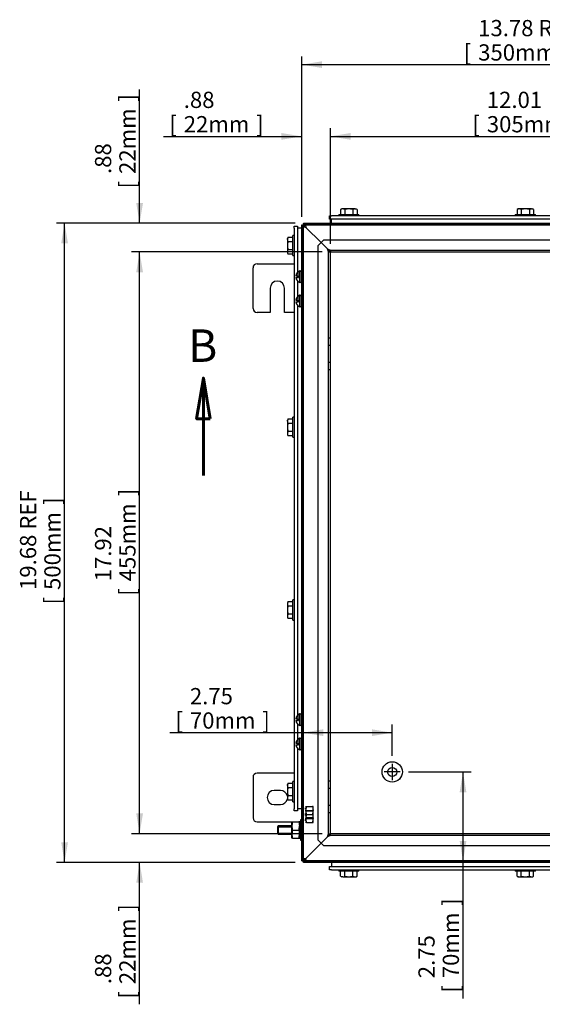
# Model space of a CAD drawing. Units: inches. Extents: x 1.6 to 32.6, y 1 to 21.
# Drawn here: x 16.4 to 20.4, y 6.7 to 14.2 of the extents above; entities that cross this region are included whole.
import ezdxf
from ezdxf.enums import TextEntityAlignment as Align
from ezdxf.lldxf.tags import DXFTag

# ---------------------------------------------------------------- set-up
doc = ezdxf.new("R2010")
doc.units = ezdxf.units.IN
doc.header["$MEASUREMENT"] = 0
for name, color, linetype in [('2-13', 7, 'Continuous'), ('2-213', 7, 'Continuous'), ('2-315', 7, 'Continuous'), ('2-526', 7, 'Continuous'), ('2-548', 7, 'Continuous'), ('2-549', 7, 'Continuous'), ('5860-1', 7, 'Continuous'), ('asize', 7, 'Continuous'), ('M1420-3', 7, 'Continuous'), ('M5637-ABCDRW', 7, 'Continuous'), ('M5647-RW', 7, 'Continuous'), ('M5655-RW', 7, 'Continuous'), ('M5662-RW', 7, 'Continuous'), ('M5672', 7, 'Continuous'), ('M5679', 7, 'Continuous'), ('M5694', 7, 'Continuous')]:
    doc.layers.add(name, color=color, linetype=linetype)
doc.styles.add('SEACAD_arial_ttf', font='ARIAL.TTF')
tags = doc.linetypes.add('CENTER2', pattern=[1.125, 0.75, -0.125, 0.125, -0.125]).pattern_tags.tags
tags[10:11] = [DXFTag(74, 4), DXFTag(75, 0), DXFTag(340, '0'), DXFTag(46, 0.0), DXFTag(50, 0.0), DXFTag(44, 0.0), DXFTag(45, 0.0)]
tags[8:9] = [DXFTag(74, 4), DXFTag(75, 0), DXFTag(340, '0'), DXFTag(46, 0.0), DXFTag(50, 0.0), DXFTag(44, 0.0), DXFTag(45, 0.0)]
tags[6:7] = [DXFTag(74, 4), DXFTag(75, 0), DXFTag(340, '0'), DXFTag(46, 0.0), DXFTag(50, 0.0), DXFTag(44, 0.0), DXFTag(45, 0.0)]
tags[4:5] = [DXFTag(74, 4), DXFTag(75, 0), DXFTag(340, '0'), DXFTag(46, 0.0), DXFTag(50, 0.0), DXFTag(44, 0.0), DXFTag(45, 0.0)]
tags = doc.linetypes.add('HIDDEN2', pattern=[0.1875, 0.125, -0.0625]).pattern_tags.tags
tags[6:7] = [DXFTag(74, 4), DXFTag(75, 0), DXFTag(340, '0'), DXFTag(46, 0.0), DXFTag(50, 0.0), DXFTag(44, 0.0), DXFTag(45, 0.0)]
tags[4:5] = [DXFTag(74, 4), DXFTag(75, 0), DXFTag(340, '0'), DXFTag(46, 0.0), DXFTag(50, 0.0), DXFTag(44, 0.0), DXFTag(45, 0.0)]
doc.dimstyles.new('ANSImm', dxfattribs={"dimtxt": 0.125, "dimasz": 0.15625, "dimexe": 0.0625, "dimexo": 0.0625, "dimgap": 0.0625, "dimtad": 1, "dimlfac": 4, "dimzin": 4, "dimdsep": 46, "dimtxsty": 'SEACAD_arial_ttf', "dimblk1": '_SE_FILLED', "dimblk2": '_SE_FILLED', "dimsah": 1, "dimcen": 0.0625, "dimadec": 0, "dimazin": 0, "dimtfac": 1, "dimtofl": 0, "dimtmove": 0, "dimatfit": 3, "dimfxl": 0, "dimtolj": 1, "dimtzin": 4, "dimarcsym": 0})

# ---------------------------------------------------------------- blocks, each defined once
blk = doc.blocks.new('SEANNOT_GROUP7')
at = {"layer": 'asize', "color": 7, "linetype": 'CENTER2', "lineweight": 30}
for p, q in [((19.2728, 8.5161), (19.2728, 8.3911)), ((19.3353, 8.4536), (19.2103, 8.4536))]:
    blk.add_line(p, q, dxfattribs=at)
blk = doc.blocks.new('SE1')
at = {"layer": '2-13', "color": 5, "linetype": 'Continuous', "lineweight": 30}
for p, q in [((18.8604, 12.745), (19.0167, 12.745)), ((18.8604, 12.745), (18.8604, 12.735)), ((19.0167, 12.735), (19.0167, 12.745)), ((20.2198, 12.745), (20.376, 12.745)), ((20.2198, 12.745), (20.2198, 12.735)), ((20.376, 12.735), (20.376, 12.745)), ((18.508, 12.4276), (18.508, 12.5839)), ((18.518, 12.5839), (18.508, 12.5839)), ((18.508, 12.4276), (18.518, 12.4276)), ((18.508, 11.0292), (18.508, 11.1854)), ((18.518, 11.1854), (18.508, 11.1854)), ((18.508, 11.0292), (18.518, 11.0292)), ((18.508, 9.6229), (18.508, 9.7792)), ((18.518, 9.7792), (18.508, 9.7792)), ((18.508, 9.6229), (18.518, 9.6229)), ((18.508, 8.2245), (18.508, 8.3807)), ((18.518, 8.3807), (18.508, 8.3807)), ((18.508, 8.2245), (18.518, 8.2245)), ((18.8604, 7.699), (18.8604, 7.689)), ((19.0167, 7.689), (18.8604, 7.689)), ((19.0167, 7.689), (19.0167, 7.699)), ((20.2198, 7.699), (20.2198, 7.689)), ((20.376, 7.689), (20.2198, 7.689)), ((20.376, 7.689), (20.376, 7.699))]:
    blk.add_line(p, q, dxfattribs=at)
at = {"layer": '2-213', "color": 5, "linetype": 'Continuous', "lineweight": 30}
for p, q in [((18.8839, 12.788), (18.8754, 12.7831)), ((18.8754, 12.7831), (18.8754, 12.745)), ((18.8912, 12.788), (18.8839, 12.788)), ((18.9385, 12.788), (18.8912, 12.788)), ((18.907, 12.7831), (18.8912, 12.788)), ((18.907, 12.7831), (18.907, 12.745)), ((18.9859, 12.788), (18.9385, 12.788)), ((18.9701, 12.7831), (18.9701, 12.745)), ((18.9859, 12.788), (18.9932, 12.788)), ((19.0017, 12.7831), (18.9859, 12.788)), ((19.0017, 12.7831), (18.9932, 12.788)), ((19.0017, 12.7831), (19.0017, 12.745)), ((20.2432, 12.788), (20.2348, 12.7831)), ((20.2348, 12.7831), (20.2348, 12.745)), ((20.2506, 12.788), (20.2432, 12.788)), ((20.2979, 12.788), (20.2506, 12.788)), ((20.2663, 12.7831), (20.2506, 12.788)), ((20.2663, 12.7831), (20.2663, 12.745)), ((20.3453, 12.788), (20.2979, 12.788)), ((20.3295, 12.7831), (20.3295, 12.745)), ((20.3453, 12.788), (20.3526, 12.788)), ((20.3611, 12.7831), (20.3453, 12.788)), ((20.3611, 12.7831), (20.3526, 12.788)), ((20.3611, 12.7831), (20.3611, 12.745)), ((18.4699, 12.5689), (18.465, 12.5531)), ((18.4699, 12.5689), (18.465, 12.5604)), ((18.465, 12.5531), (18.465, 12.5604)), ((18.465, 12.5531), (18.465, 12.5057)), ((18.4699, 12.5689), (18.508, 12.5689)), ((18.4699, 12.5373), (18.508, 12.5373)), ((18.465, 12.5057), (18.465, 12.4584)), ((18.4699, 12.4742), (18.465, 12.4584)), ((18.465, 12.4584), (18.465, 12.4511)), ((18.465, 12.4511), (18.4699, 12.4426)), ((18.4699, 12.4742), (18.508, 12.4742)), ((18.4699, 12.4426), (18.508, 12.4426)), ((18.4699, 11.1704), (18.465, 11.1547)), ((18.4699, 11.1704), (18.465, 11.162)), ((18.465, 11.1547), (18.465, 11.162)), ((18.465, 11.1547), (18.465, 11.1073)), ((18.4699, 11.1704), (18.508, 11.1704)), ((18.465, 11.1073), (18.465, 11.0599)), ((18.4699, 11.0757), (18.465, 11.0599)), ((18.4699, 11.1389), (18.508, 11.1389)), ((18.4699, 11.0757), (18.508, 11.0757)), ((18.465, 11.0599), (18.465, 11.0526)), ((18.465, 11.0526), (18.4699, 11.0442)), ((18.4699, 11.0442), (18.508, 11.0442)), ((18.4699, 9.7642), (18.465, 9.7484)), ((18.4699, 9.7642), (18.465, 9.7557)), ((18.465, 9.7557), (18.465, 9.7484)), ((18.465, 9.7484), (18.465, 9.7011)), ((18.4699, 9.7642), (18.508, 9.7642)), ((18.4699, 9.7326), (18.508, 9.7326)), ((18.465, 9.7011), (18.465, 9.6537)), ((18.4699, 9.6695), (18.465, 9.6537)), ((18.465, 9.6537), (18.465, 9.6464)), ((18.465, 9.6464), (18.4699, 9.6379)), ((18.4699, 9.6695), (18.508, 9.6695)), ((18.4699, 9.6379), (18.508, 9.6379)), ((18.4699, 8.3658), (18.465, 8.35)), ((18.4699, 8.3658), (18.465, 8.3573)), ((18.465, 8.35), (18.465, 8.3573)), ((18.465, 8.35), (18.465, 8.3026)), ((18.4699, 8.3658), (18.508, 8.3658)), ((18.465, 8.3026), (18.465, 8.2553)), ((18.4699, 8.271), (18.465, 8.2553)), ((18.4699, 8.3342), (18.508, 8.3342)), ((18.4699, 8.271), (18.508, 8.271)), ((18.465, 8.2553), (18.465, 8.2479)), ((18.465, 8.2479), (18.4699, 8.2395)), ((18.4699, 8.2395), (18.508, 8.2395)), ((18.8754, 7.6509), (18.8754, 7.689)), ((18.907, 7.6509), (18.907, 7.689)), ((18.9701, 7.6509), (18.9701, 7.689)), ((19.0017, 7.6509), (19.0017, 7.689)), ((20.2348, 7.6509), (20.2348, 7.689)), ((20.2663, 7.6509), (20.2663, 7.689)), ((20.3295, 7.6509), (20.3295, 7.689)), ((20.3611, 7.6509), (20.3611, 7.689)), ((18.8754, 7.6509), (18.8912, 7.646)), ((18.8754, 7.6509), (18.8839, 7.646)), ((18.8912, 7.646), (18.8839, 7.646)), ((18.8912, 7.646), (18.9385, 7.646)), ((18.9385, 7.646), (18.9859, 7.646)), ((18.9701, 7.6509), (18.9859, 7.646)), ((18.9859, 7.646), (18.9932, 7.646)), ((18.9932, 7.646), (19.0017, 7.6509)), ((20.2348, 7.6509), (20.2506, 7.646)), ((20.2348, 7.6509), (20.2432, 7.646)), ((20.2432, 7.646), (20.2506, 7.646)), ((20.2506, 7.646), (20.2979, 7.646)), ((20.2979, 7.646), (20.3453, 7.646)), ((20.3295, 7.6509), (20.3453, 7.646)), ((20.3453, 7.646), (20.3526, 7.646)), ((20.3526, 7.646), (20.3611, 7.6509))]:
    blk.add_line(p, q, dxfattribs=at)
for centre, start, end in [((18.8921, 12.7571), 91.66424, 122.72001), ((18.9868, 12.7571), 91.66424, 122.72001), ((20.2515, 12.7571), 91.66424, 122.72001), ((20.3462, 12.7571), 91.66424, 122.72001), ((18.4959, 12.554), 181.66424, 212.72001), ((18.4959, 12.4593), 181.66424, 212.72001), ((18.4959, 11.1556), 181.66424, 212.72001), ((18.4959, 11.0608), 181.66424, 212.72001), ((18.4959, 9.7493), 181.66424, 212.72001), ((18.4959, 9.6546), 181.66424, 212.72001), ((18.4959, 8.3509), 181.66424, 212.72001), ((18.4959, 8.2561), 181.66424, 212.72001), ((18.8903, 7.6768), 271.66424, 302.72001), ((18.985, 7.6768), 271.66424, 302.72001), ((20.2497, 7.6768), 271.66424, 302.72001), ((20.3444, 7.6768), 271.66424, 302.72001)]:
    blk.add_arc(centre, 0.0309, start, end, dxfattribs=at)
for points in [[(18.9385, 12.788), (18.9332, 12.788), (18.9278, 12.7875), (18.9172, 12.7858), (18.9121, 12.7846), (18.907, 12.7831)], [(18.9701, 12.7831), (18.965, 12.7846), (18.9597, 12.7858), (18.9492, 12.7875), (18.9439, 12.788), (18.9385, 12.788)], [(20.2979, 12.788), (20.2926, 12.788), (20.2872, 12.7875), (20.2766, 12.7858), (20.2714, 12.7846), (20.2663, 12.7831)], [(20.3295, 12.7831), (20.3244, 12.7846), (20.3191, 12.7858), (20.3086, 12.7875), (20.3033, 12.788), (20.2979, 12.788)], [(18.4699, 12.5373), (18.4684, 12.5322), (18.4672, 12.5269), (18.4655, 12.5164), (18.465, 12.5111), (18.465, 12.5057)], [(18.465, 12.5057), (18.465, 12.5004), (18.4655, 12.495), (18.4672, 12.4844), (18.4685, 12.4793), (18.4699, 12.4742)], [(18.4699, 11.1389), (18.4684, 11.1337), (18.4672, 11.1285), (18.4655, 11.1179), (18.465, 11.1126), (18.465, 11.1073)], [(18.465, 11.1073), (18.465, 11.102), (18.4655, 11.0966), (18.4672, 11.086), (18.4685, 11.0808), (18.4699, 11.0757)], [(18.4699, 9.7326), (18.4684, 9.7275), (18.4672, 9.7222), (18.4655, 9.7117), (18.465, 9.7064), (18.465, 9.7011)], [(18.465, 9.7011), (18.465, 9.6957), (18.4655, 9.6903), (18.4672, 9.6798), (18.4685, 9.6746), (18.4699, 9.6695)], [(18.4699, 8.3342), (18.4684, 8.3291), (18.4672, 8.3238), (18.4655, 8.3132), (18.465, 8.3079), (18.465, 8.3026)], [(18.465, 8.3026), (18.465, 8.2973), (18.4655, 8.2919), (18.4672, 8.2813), (18.4685, 8.2761), (18.4699, 8.271)], [(18.907, 7.6509), (18.9121, 7.6494), (18.9174, 7.6482), (18.9279, 7.6465), (18.9332, 7.646), (18.9385, 7.646)], [(18.9385, 7.646), (18.9439, 7.646), (18.9493, 7.6465), (18.9598, 7.6482), (18.965, 7.6494), (18.9701, 7.6509)], [(20.2663, 7.6509), (20.2715, 7.6494), (20.2767, 7.6482), (20.2873, 7.6465), (20.2926, 7.646), (20.2979, 7.646)], [(20.2979, 7.646), (20.3033, 7.646), (20.3087, 7.6465), (20.3192, 7.6482), (20.3244, 7.6494), (20.3295, 7.6509)]]:
    blk.add_open_spline(points, degree=3, knots=[0, 0, 0, 0, 0.5, 0.5, 1, 1, 1, 1], dxfattribs=at)
at = {"layer": '2-315', "color": 5, "linetype": 'Continuous', "lineweight": 30}
for p, q in [((18.5654, 8.0845), (18.5654, 7.9282)), ((18.5754, 8.0845), (18.5654, 8.0845)), ((18.5654, 7.9282), (18.5754, 7.9282))]:
    blk.add_line(p, q, dxfattribs=at)
at = {"layer": '2-315', "color": 252, "linetype": 'HIDDEN2', "lineweight": 30}
for radius in [0.0781, 0.0351]:
    blk.add_circle((19.2728, 8.4536), radius, dxfattribs=at)
at = {"layer": '2-526', "color": 5, "linetype": 'Continuous', "lineweight": 30}
for p, q in [((18.5584, 8.0697), (18.5584, 8.0561)), ((18.5654, 8.0697), (18.5584, 8.0697)), ((18.5584, 8.0561), (18.5654, 8.0561)), ((18.5584, 8.0551), (18.5584, 8.0561)), ((18.5584, 8.0462), (18.5584, 8.0134)), ((18.5654, 8.0462), (18.5584, 8.0462)), ((18.5584, 8.0134), (18.5654, 8.0134)), ((18.5584, 8.0132), (18.5584, 8.0134)), ((18.5654, 8.0107), (18.5584, 8.0107)), ((18.5584, 8.0021), (18.5654, 8.0021)), ((18.5584, 7.9993), (18.5584, 7.9996)), ((18.5584, 7.9993), (18.5584, 7.9665)), ((18.5654, 7.9993), (18.5584, 7.9993)), ((18.5584, 7.9665), (18.5654, 7.9665)), ((18.5584, 7.9566), (18.5584, 7.9576)), ((18.5584, 7.9566), (18.5584, 7.943)), ((18.5654, 7.9566), (18.5584, 7.9566)), ((18.5584, 7.943), (18.5654, 7.943))]:
    blk.add_line(p, q, dxfattribs=at)
at = {"layer": '2-548', "color": 5, "linetype": 'Continuous', "lineweight": 30}
for p, q in [((18.5762, 12.2241), (18.5762, 12.3075)), ((18.5644, 12.2241), (18.5762, 12.2241)), ((18.5762, 12.0366), (18.5762, 12.12)), ((18.5644, 12.0366), (18.5762, 12.0366)), ((18.5762, 8.8974), (18.5644, 8.8974)), ((18.5762, 8.8974), (18.5762, 8.8151)), ((18.5762, 8.814), (18.5762, 8.8151)), ((18.5762, 8.7099), (18.5644, 8.7099)), ((18.5762, 8.7099), (18.5762, 8.6276)), ((18.5762, 8.6265), (18.5762, 8.6276))]:
    blk.add_line(p, q, dxfattribs=at)
for points, weights in [([(18.5703, 12.3071), (18.5674, 12.3073), (18.5644, 12.3075)], [1, 0.999162118615, 1]), ([(18.5762, 12.3075), (18.5702, 12.3072), (18.5644, 12.3064)], [1, 0.996603821605, 1]), ([(18.5703, 12.1196), (18.5674, 12.1198), (18.5644, 12.12)], [1, 0.99916211826, 1]), ([(18.5762, 12.12), (18.5702, 12.1197), (18.5644, 12.1189)], [1, 0.996603821588, 1]), ([(18.5644, 8.814), (18.5704, 8.8143), (18.5762, 8.8151)], [1, 0.996603821579, 1]), ([(18.5703, 8.8144), (18.5732, 8.8141), (18.5762, 8.814)], [1, 0.9991621184, 1]), ([(18.5644, 8.6265), (18.5704, 8.6268), (18.5762, 8.6276)], [1, 0.996603821583, 1]), ([(18.5703, 8.6269), (18.5732, 8.6266), (18.5762, 8.6265)], [1, 0.999162118304, 1])]:
    blk.add_rational_spline(points, weights, degree=2, dxfattribs=at)
at = {"layer": '2-549', "color": 5, "linetype": 'Continuous', "lineweight": 30}
for p, q in [((18.5494, 12.2721), (18.5494, 12.3018)), ((18.5607, 12.221), (18.5607, 12.3107)), ((18.5644, 12.3107), (18.5607, 12.3107)), ((18.5644, 12.221), (18.5644, 12.3107)), ((18.5853, 12.2896), (18.5762, 12.2896)), ((18.5306, 12.2721), (18.5419, 12.2721)), ((18.5306, 12.2596), (18.5519, 12.2596)), ((18.5494, 12.2721), (18.5419, 12.2721)), ((18.5519, 12.2721), (18.5494, 12.2721)), ((18.5519, 12.2596), (18.5519, 12.2721)), ((18.5607, 12.221), (18.5644, 12.221)), ((18.5762, 12.2421), (18.5853, 12.2421)), ((18.5306, 12.0846), (18.5419, 12.0846)), ((18.5306, 12.0721), (18.5519, 12.0721)), ((18.5494, 12.0846), (18.5419, 12.0846)), ((18.5494, 12.0846), (18.5494, 12.1143)), ((18.5519, 12.0846), (18.5494, 12.0846)), ((18.5519, 12.0721), (18.5519, 12.0846)), ((18.5607, 12.0335), (18.5607, 12.1232)), ((18.5644, 12.1232), (18.5607, 12.1232)), ((18.5644, 12.0335), (18.5644, 12.1232)), ((18.5853, 12.1021), (18.5762, 12.1021)), ((18.5762, 12.0546), (18.5853, 12.0546)), ((18.5607, 12.0335), (18.5644, 12.0335)), ((18.5494, 8.8619), (18.5494, 8.8916)), ((18.5607, 8.8107), (18.5607, 8.9005)), ((18.5644, 8.9005), (18.5607, 8.9005)), ((18.5644, 8.8107), (18.5644, 8.9005)), ((18.5853, 8.8794), (18.5762, 8.8794)), ((18.5306, 8.8619), (18.5419, 8.8619)), ((18.5306, 8.8494), (18.5519, 8.8494)), ((18.5494, 8.8619), (18.5419, 8.8619)), ((18.5519, 8.8619), (18.5494, 8.8619)), ((18.5519, 8.8494), (18.5519, 8.8619)), ((18.5607, 8.8107), (18.5644, 8.8107)), ((18.5762, 8.8319), (18.5853, 8.8319)), ((18.5306, 8.6744), (18.5419, 8.6744)), ((18.5306, 8.6619), (18.5519, 8.6619)), ((18.5494, 8.6744), (18.5419, 8.6744)), ((18.5494, 8.6744), (18.5494, 8.7041)), ((18.5519, 8.6744), (18.5494, 8.6744)), ((18.5519, 8.6619), (18.5519, 8.6744)), ((18.5607, 8.6232), (18.5607, 8.713)), ((18.5644, 8.713), (18.5607, 8.713)), ((18.5644, 8.6232), (18.5644, 8.713)), ((18.5853, 8.6919), (18.5762, 8.6919)), ((18.5762, 8.6444), (18.5853, 8.6444)), ((18.5607, 8.6232), (18.5644, 8.6232))]:
    blk.add_line(p, q, dxfattribs=at)
at = {"layer": '2-549', "color": 252, "linetype": 'HIDDEN2', "lineweight": 30}
for p, q in [((18.5853, 12.2848), (18.5762, 12.2848)), ((18.5853, 12.2469), (18.5762, 12.2469)), ((18.5853, 12.0973), (18.5762, 12.0973)), ((18.5853, 12.0594), (18.5762, 12.0594)), ((18.5853, 8.8746), (18.5762, 8.8746)), ((18.5853, 8.8367), (18.5762, 8.8367)), ((18.5853, 8.6871), (18.5762, 8.6871)), ((18.5853, 8.6492), (18.5762, 8.6492))]:
    blk.add_line(p, q, dxfattribs=at)
at = {"layer": '2-549', "color": 5, "linetype": 'Continuous', "lineweight": 30}
for centre, start, end in [((18.5784, 12.2659), 111.59479, 172.5593), ((18.5784, 12.2659), 187.4407, 248.40521), ((18.5784, 12.0784), 111.59479, 172.5593), ((18.5784, 12.0784), 187.4407, 248.40521), ((18.5784, 8.8556), 111.59479, 172.5593), ((18.5784, 8.8556), 187.4407, 248.40521), ((18.5784, 8.6681), 111.59479, 172.5593), ((18.5784, 8.6681), 187.4407, 248.40521)]:
    blk.add_arc(centre, 0.0483, start, end, dxfattribs=at)
for points, weights in [([(18.5419, 12.2969), (18.5325, 12.2862), (18.5306, 12.2721)], [1, 0.958113558471, 1]), ([(18.5419, 12.1094), (18.5325, 12.0987), (18.5306, 12.0846)], [1, 0.958113558471, 1]), ([(18.5419, 8.8867), (18.5325, 8.8759), (18.5306, 8.8619)], [1, 0.958113558473, 1]), ([(18.5419, 8.6992), (18.5325, 8.6884), (18.5306, 8.6744)], [1, 0.958113558471, 1])]:
    blk.add_rational_spline(points, weights, degree=2, dxfattribs=at)
for points in [[(18.5419, 12.2969), (18.5427, 12.2978), (18.5435, 12.2986), (18.5451, 12.3001), (18.5459, 12.3008), (18.5474, 12.3018), (18.5481, 12.3022), (18.5491, 12.3024), (18.5494, 12.3022), (18.5494, 12.3018)], [(18.5419, 12.1094), (18.5427, 12.1103), (18.5435, 12.1111), (18.5451, 12.1126), (18.5459, 12.1133), (18.5474, 12.1143), (18.5481, 12.1147), (18.5491, 12.1149), (18.5494, 12.1147), (18.5494, 12.1143)], [(18.5419, 8.8867), (18.5427, 8.8876), (18.5435, 8.8884), (18.5451, 8.8899), (18.5459, 8.8905), (18.5474, 8.8916), (18.5481, 8.8919), (18.5491, 8.8922), (18.5494, 8.892), (18.5494, 8.8916)], [(18.5419, 8.6992), (18.5427, 8.7001), (18.5435, 8.7009), (18.5451, 8.7024), (18.5459, 8.703), (18.5474, 8.7041), (18.5481, 8.7044), (18.5491, 8.7047), (18.5494, 8.7045), (18.5494, 8.7041)]]:
    blk.add_open_spline(points, degree=3, knots=[0, 0, 0, 0, 0.25, 0.25, 0.5, 0.5, 0.75, 0.75, 1, 1, 1, 1], dxfattribs=at)
at = {"layer": '5860-1', "color": 252, "linetype": 'HIDDEN2', "lineweight": 30}
for p, q in [((18.6059, 8.1886), (18.6115, 8.1886)), ((18.6115, 8.1886), (18.6059, 8.1574)), ((18.6115, 8.1886), (18.6588, 8.1886)), ((18.6644, 8.1886), (18.6588, 8.1886)), ((18.6588, 8.1886), (18.6644, 8.1574)), ((18.6644, 8.1574), (18.6644, 8.1886)), ((18.6059, 8.1659), (18.6059, 8.1759)), ((18.6059, 8.1574), (18.6644, 8.1574)), ((18.6059, 8.1193), (18.6059, 8.1329)), ((18.6115, 8.1261), (18.6059, 8.0949)), ((18.6084, 8.1506), (18.6084, 8.1016)), ((18.662, 8.1506), (18.6084, 8.1506)), ((18.6115, 8.1261), (18.6588, 8.1261)), ((18.6588, 8.1261), (18.6644, 8.0949)), ((18.662, 8.1506), (18.662, 8.1016)), ((18.6644, 8.0949), (18.6644, 8.1574)), ((18.6059, 8.0949), (18.6644, 8.0949)), ((18.6059, 8.0763), (18.6059, 8.0863)), ((18.6115, 8.0636), (18.6059, 8.0636)), ((18.6084, 8.1016), (18.662, 8.1016)), ((18.6115, 8.0636), (18.6588, 8.0636)), ((18.6588, 8.0636), (18.6644, 8.0636)), ((18.6644, 8.0636), (18.6644, 8.0949))]:
    blk.add_line(p, q, dxfattribs=at)
at = {"layer": '5860-1', "color": 5, "linetype": 'Continuous', "lineweight": 30}
for p, q in [((18.4999, 8.0376), (18.4999, 8.0689)), ((18.4999, 8.0689), (18.5055, 8.0689)), ((18.5055, 8.0689), (18.4999, 8.0376)), ((18.4999, 7.9751), (18.4999, 8.0376)), ((18.5055, 8.0689), (18.5528, 8.0689)), ((18.5584, 8.0689), (18.5528, 8.0689)), ((18.5528, 8.0689), (18.5584, 8.0376)), ((18.5584, 8.0462), (18.5584, 8.0561)), ((18.5055, 8.0064), (18.4999, 7.9751)), ((18.4999, 7.9439), (18.4999, 7.9751)), ((18.5055, 8.0064), (18.5528, 8.0064)), ((18.5528, 8.0064), (18.5584, 7.9751)), ((18.5584, 7.9993), (18.5584, 8.0134)), ((18.5584, 7.9566), (18.5584, 7.9665)), ((18.5055, 7.9439), (18.4999, 7.9439)), ((18.5055, 7.9439), (18.5528, 7.9439)), ((18.5528, 7.9439), (18.5584, 7.9439))]:
    blk.add_line(p, q, dxfattribs=at)
at = {"layer": '5860-1', "color": 252, "linetype": 'HIDDEN2', "lineweight": 30}
for centre, start, end in [((18.7023, 8.1585), 180.65275, 199.60341), ((18.568, 8.1585), 340.39659, 359.34725), ((18.7023, 8.096), 180.65275, 199.60341), ((18.568, 8.096), 340.39659, 359.34725)]:
    blk.add_arc(centre, 0.0964, start, end, dxfattribs=at)
at = {"layer": '5860-1', "color": 5, "linetype": 'Continuous', "lineweight": 30}
for centre, start, end in [((18.5963, 8.0387), 180.65275, 199.60341), ((18.462, 8.0387), 340.39659, 359.34725), ((18.5963, 7.9762), 180.65275, 199.60341), ((18.462, 7.9762), 340.39659, 359.34725)]:
    blk.add_arc(centre, 0.0964, start, end, dxfattribs=at)
at = {"layer": 'M1420-3', "color": 5, "linetype": 'Continuous', "lineweight": 30}
for p, q in [((18.3942, 8.0376), (18.3879, 8.0314)), ((18.3942, 8.0376), (18.3942, 7.9751)), ((18.4999, 8.0376), (18.3942, 8.0376)), ((18.3879, 8.0314), (18.3879, 7.9814)), ((18.3879, 7.9814), (18.3942, 7.9751)), ((18.3942, 7.9751), (18.4999, 7.9751))]:
    blk.add_line(p, q, dxfattribs=at)
at = {"layer": 'M1420-3', "color": 252, "linetype": 'HIDDEN2', "lineweight": 30}
for p, q in [((18.3879, 8.03), (18.4999, 8.03)), ((18.3879, 7.9828), (18.4999, 7.9828))]:
    blk.add_line(p, q, dxfattribs=at)
at = {"layer": 'M5637-ABCDRW', "color": 5, "linetype": 'Continuous', "lineweight": 30}
for p, q in [((18.5754, 12.3074), (18.5754, 12.6641)), ((18.5754, 12.6641), (18.5989, 12.6541)), ((18.5754, 12.6641), (18.5889, 12.6641)), ((18.5889, 12.6776), (22.0069, 12.6776)), ((18.5989, 12.6541), (18.5889, 12.6776)), ((18.5889, 12.6776), (18.5889, 12.6641)), ((18.5889, 12.6641), (18.5989, 12.6541)), ((18.5989, 12.6541), (18.5889, 12.6641)), ((18.5754, 12.1199), (18.5754, 12.2241)), ((18.5754, 8.8974), (18.5754, 12.0366)), ((18.5754, 8.7099), (18.5754, 8.814)), ((18.5754, 7.7699), (18.5754, 8.6265)), ((18.5989, 7.7799), (18.5754, 7.7699)), ((18.5754, 7.7699), (18.5889, 7.7699)), ((18.5989, 7.7799), (18.5889, 7.7699)), ((18.5889, 7.7699), (18.5989, 7.7799)), ((18.5889, 7.7564), (18.5989, 7.7799)), ((18.5889, 7.7564), (18.5889, 7.7699)), ((22.0069, 7.7564), (18.5889, 7.7564))]:
    blk.add_line(p, q, dxfattribs=at)
at = {"layer": 'M5637-ABCDRW', "color": 252, "linetype": 'HIDDEN2', "lineweight": 30}
for p, q in [((18.5889, 7.7699), (18.5889, 12.6641)), ((18.5889, 12.6641), (22.0069, 12.6641)), ((18.8965, 12.6776), (18.8965, 12.6641)), ((18.9805, 12.6641), (18.9805, 12.6776)), ((19.0479, 12.6641), (19.0479, 12.6776)), ((20.2559, 12.6776), (20.2559, 12.6641)), ((20.3399, 12.6641), (20.3399, 12.6776)), ((18.5989, 12.6541), (18.5989, 12.6541)), ((18.599, 12.6541), (18.5989, 12.6541)), ((18.725, 12.528), (18.6085, 12.6446)), ((18.6086, 12.6444), (18.725, 12.528)), ((18.5889, 12.5477), (18.5754, 12.5477)), ((18.725, 12.528), (18.7029, 12.5059)), ((18.7029, 7.9281), (18.7029, 12.5059)), ((18.7471, 12.5501), (18.725, 12.528)), ((18.7732, 12.4798), (18.725, 12.528)), ((18.725, 12.528), (18.7732, 12.4799)), ((18.7471, 12.5501), (21.8487, 12.5501)), ((18.5754, 12.4637), (18.5889, 12.4637)), ((18.7732, 12.4799), (18.7967, 12.4564)), ((18.7732, 12.4799), (18.7967, 12.4699)), ((18.7967, 12.4563), (18.7732, 12.4798)), ((18.7832, 12.4563), (18.7732, 12.4798)), ((18.7832, 7.9776), (18.7832, 12.4563)), ((18.7832, 12.4563), (18.7967, 12.4563)), ((18.7967, 12.4699), (21.7991, 12.4699)), ((18.7967, 12.4699), (18.7967, 12.4564)), ((18.7967, 12.4564), (21.7991, 12.4564)), ((18.7967, 7.9776), (18.7967, 12.4563)), ((18.5889, 12.3964), (18.5754, 12.3964)), ((18.5754, 12.2241), (18.5754, 12.3074)), ((18.5754, 12.0366), (18.5754, 12.1199)), ((18.7967, 11.7932), (18.7832, 11.7932)), ((18.7832, 11.7385), (18.7967, 11.7385)), ((18.7967, 11.6057), (18.7832, 11.6057)), ((18.7832, 11.551), (18.7967, 11.551)), ((18.5889, 11.1493), (18.5754, 11.1493)), ((18.5754, 11.0653), (18.5889, 11.0653)), ((18.5889, 9.7431), (18.5754, 9.7431)), ((18.5754, 9.6591), (18.5889, 9.6591)), ((18.5754, 8.814), (18.5754, 8.8974)), ((18.5754, 8.6265), (18.5754, 8.7099)), ((18.5889, 8.412), (18.5754, 8.412)), ((18.5889, 8.3446), (18.5754, 8.3446)), ((18.7967, 8.383), (18.7832, 8.383)), ((18.7832, 8.3282), (18.7967, 8.3282)), ((18.5754, 8.2606), (18.5889, 8.2606)), ((18.7967, 8.1955), (18.7832, 8.1955)), ((18.7832, 8.1407), (18.7967, 8.1407)), ((18.7732, 7.9541), (18.7967, 7.9776)), ((18.7732, 7.9541), (18.7832, 7.9776)), ((18.7967, 7.9776), (18.7732, 7.9541)), ((18.7967, 7.9641), (18.7732, 7.9541)), ((18.7832, 7.9776), (18.7967, 7.9776)), ((21.7991, 7.9776), (18.7967, 7.9776)), ((18.7967, 7.9641), (18.7967, 7.9776)), ((21.7991, 7.9641), (18.7967, 7.9641)), ((18.725, 7.906), (18.5989, 7.7799)), ((18.5989, 7.7799), (18.725, 7.906)), ((18.7029, 7.9281), (18.725, 7.906)), ((18.7732, 7.9541), (18.725, 7.906)), ((18.725, 7.906), (18.7732, 7.9541)), ((18.725, 7.906), (18.7471, 7.8839)), ((21.8487, 7.8839), (18.7471, 7.8839)), ((22.0069, 7.7699), (18.5889, 7.7699)), ((18.8965, 7.7699), (18.8965, 7.7564)), ((18.9805, 7.7564), (18.9805, 7.7699)), ((19.0479, 7.7699), (19.0479, 7.7564)), ((20.2559, 7.7699), (20.2559, 7.7564)), ((20.3399, 7.7564), (20.3399, 7.7699))]:
    blk.add_line(p, q, dxfattribs=at)
at = {"layer": 'M5647-RW', "color": 5, "linetype": 'Continuous', "lineweight": 30}
for p, q in [((18.5988, 12.6541), (18.5988, 12.6676)), ((21.997, 12.6676), (18.5988, 12.6676)), ((18.5988, 12.6541), (18.5853, 12.6541)), ((18.5853, 12.6541), (18.5853, 7.7796)), ((18.5988, 7.7796), (18.5853, 7.7796)), ((18.5988, 7.7796), (18.5988, 7.7661)), ((18.5988, 7.7661), (21.997, 7.7661))]:
    blk.add_line(p, q, dxfattribs=at)
for points in [[(18.5988, 12.6676), (18.5996, 12.6676), (18.6005, 12.667), (18.6021, 12.6646), (18.603, 12.6629), (18.6046, 12.6586), (18.6055, 12.6559), (18.6071, 12.6503), (18.608, 12.6472), (18.6088, 12.6441)], [(18.6088, 12.6441), (18.6057, 12.6449), (18.6026, 12.6458), (18.597, 12.6474), (18.5943, 12.6483), (18.59, 12.6499), (18.5883, 12.6508), (18.5859, 12.6524), (18.5853, 12.6533), (18.5853, 12.6541)], [(18.5853, 7.7796), (18.5853, 7.7805), (18.5859, 7.7813), (18.5883, 7.783), (18.59, 7.7838), (18.5943, 7.7855), (18.597, 7.7863), (18.6026, 7.788), (18.6057, 7.7888), (18.6088, 7.7896)], [(18.6088, 7.7896), (18.608, 7.7865), (18.6071, 7.7835), (18.6055, 7.7778), (18.6046, 7.7752), (18.603, 7.7708), (18.6021, 7.7691), (18.6005, 7.7667), (18.5996, 7.7661), (18.5988, 7.7661)]]:
    blk.add_open_spline(points, degree=3, knots=[0, 0, 0, 0, 0.25, 0.25, 0.5, 0.5, 0.75, 0.75, 1, 1, 1, 1], dxfattribs=at)
at = {"layer": 'M5655-RW', "color": 5, "linetype": 'Continuous', "lineweight": 30}
for p, q in [((18.7901, 12.7089), (18.7901, 12.735)), ((18.7901, 12.735), (18.8051, 12.735)), ((21.7907, 12.735), (18.8051, 12.735)), ((18.8051, 12.7089), (18.7901, 12.7089)), ((21.7907, 12.7089), (18.8051, 12.7089)), ((18.7901, 7.7251), (18.8051, 7.7251)), ((18.7901, 7.699), (18.7901, 7.7251)), ((18.8051, 7.699), (18.7901, 7.699)), ((18.8051, 7.7251), (21.7907, 7.7251)), ((18.8051, 7.699), (21.7907, 7.699))]:
    blk.add_line(p, q, dxfattribs=at)
at = {"layer": 'M5662-RW', "color": 5, "linetype": 'Continuous', "lineweight": 30}
for p, q in [((18.518, 12.6542), (18.5442, 12.6542)), ((18.518, 12.6392), (18.518, 12.6542)), ((18.518, 12.6392), (18.518, 8.1692)), ((18.5442, 12.6542), (18.5442, 12.6392)), ((18.5442, 12.6392), (18.5442, 12.2999)), ((18.5442, 12.2721), (18.5442, 12.2596)), ((18.5442, 12.2319), (18.5442, 12.1124)), ((18.5442, 12.0846), (18.5442, 12.0721)), ((18.5442, 12.0444), (18.5442, 8.8896)), ((18.5442, 8.8619), (18.5442, 8.8494)), ((18.5442, 8.8216), (18.5442, 8.7021)), ((18.5442, 8.6744), (18.5442, 8.6619)), ((18.5442, 8.6341), (18.5442, 8.1692)), ((18.518, 8.1542), (18.518, 8.1692)), ((18.5442, 8.1542), (18.518, 8.1542)), ((18.5442, 8.1692), (18.5442, 8.1542))]:
    blk.add_line(p, q, dxfattribs=at)
at = {"layer": 'M5672', "color": 5, "linetype": 'Continuous', "lineweight": 30}
for p, q in [((18.8057, 12.6776), (18.8057, 12.7089)), ((18.8057, 7.7564), (18.8057, 7.7251))]:
    blk.add_line(p, q, dxfattribs=at)
at = {"layer": 'M5679', "color": 5, "linetype": 'Continuous', "lineweight": 30}
for p, q in [((18.5754, 12.6386), (18.5442, 12.6386)), ((18.5754, 8.1698), (18.5442, 8.1698))]:
    blk.add_line(p, q, dxfattribs=at)
at = {"layer": 'M5694', "color": 5, "linetype": 'Continuous', "lineweight": 30}
for p, q in [((18.2317, 12.3651), (18.518, 12.3651)), ((18.2004, 12.0214), (18.2004, 12.3339)), ((18.3332, 12.1776), (18.3332, 11.9901)), ((18.4426, 11.9901), (18.4426, 12.1776)), ((18.3332, 11.9901), (18.2317, 11.9901)), ((18.518, 11.9901), (18.4426, 11.9901)), ((18.518, 8.4439), (18.2317, 8.4439)), ((18.2004, 8.4126), (18.2004, 8.1001)), ((18.4114, 8.3111), (18.3645, 8.3111)), ((18.3645, 8.2017), (18.4114, 8.2017)), ((18.2317, 8.0689), (18.4982, 8.0689))]:
    blk.add_line(p, q, dxfattribs=at)
for centre, radius, start, end in [((18.2317, 12.3339), 0.0313, 90, 180), ((18.3879, 12.1776), 0.0547, 0, 180), ((18.2317, 12.0214), 0.0312, 180, 270), ((18.2317, 8.4126), 0.0313, 90, 180), ((18.3645, 8.2564), 0.0547, 90, 270), ((18.4114, 8.2564), 0.0547, 10.93936, 90), ((18.4114, 8.2564), 0.0547, 270, 350.63721), ((18.2317, 8.1001), 0.0312, 180, 270)]:
    blk.add_arc(centre, radius, start, end, dxfattribs=at)
blk = doc.blocks.new('SE12')
at = {"color": 7, "linetype": 'Continuous', "lineweight": 60, "style": 'SEACAD_arial_ttf'}
blk.add_text('B', height=0.25, dxfattribs=at).set_placement((17.7012, 11.86), align=Align.TOP_LEFT)
blk = doc.blocks.new('SE14')
at = {"color": 7, "linetype": 'Continuous', "lineweight": 60}
for points in [[(17.8701, 11.1725), (17.7659, 11.1725), (17.818, 11.485), (17.8701, 11.1725)], [(17.818, 10.735), (17.818, 11.485)]]:
    blk.add_lwpolyline(points, dxfattribs=at)
blk = doc.blocks.new('SE11')
at = {"layer": 'asize', "color": 7, "linetype": 'CENTER2', "lineweight": 60, "const_width": 0.0007}
blk.add_lwpolyline([(17.818, 10.735), (22.7778, 10.735)], dxfattribs=at)
at = {"layer": 'asize'}
for name in ['SE12', 'SE14']:
    blk.add_blockref(name, (0, 0), dxfattribs=at)
blk = doc.blocks.new('DMBLK232')
at = {"layer": 'asize', "linetype": 'Continuous', "lineweight": 30}
for points in [[(18.4192, 13.3718), (18.4192, 13.3197), (18.5754, 13.3458)], [(18.9529, 13.3718), (18.7967, 13.3458), (18.9529, 13.3197)]]:
    blk.add_hatch(color=7, dxfattribs=at).paths.add_polyline_path(points)
at = {"layer": 'asize', "color": 7, "linetype": 'Continuous', "lineweight": 30}
for p, q in [((17.5119, 13.3458), (18.5754, 13.3458)), ((18.5754, 12.7266), (18.5754, 13.4083)), ((18.7967, 12.5188), (18.7967, 13.4083)), ((18.7967, 13.3458), (19.1092, 13.3458))]:
    blk.add_line(p, q, dxfattribs=at)
at = {"layer": 'asize', "color": 7, "linetype": 'Continuous', "lineweight": 30, "style": 'SEACAD_arial_ttf'}
for s, p in [('.88', (17.6671, 13.6895)), ('[', (17.5557, 13.502)), ('22mm', (17.6671, 13.502)), (']', (18.2242, 13.502))]:
    blk.add_text(s, height=0.125, dxfattribs=at).set_placement(p, align=Align.TOP_LEFT)
blk = doc.blocks.new('_SE_FILLED')
at = {"color": 0}
blk.add_line((0, 0), (-1, 0), dxfattribs=at)
blk.add_solid([(0, 0), (-1, -0.1665), (-1, 0.1665), (0, 0)], dxfattribs=at)
blk = doc.blocks.new('DMBLK233')
at = {"layer": 'asize', "linetype": 'Continuous', "lineweight": 30}
for points in [[(18.9529, 13.3718), (18.7967, 13.3458), (18.9529, 13.3197)], [(21.6429, 13.3718), (21.6429, 13.3197), (21.7992, 13.3458)]]:
    blk.add_hatch(color=7, dxfattribs=at).paths.add_polyline_path(points)
at = {"layer": 'asize', "color": 7, "linetype": 'Continuous', "lineweight": 30}
for p, q in [((18.7967, 12.5188), (18.7967, 13.4083)), ((18.7967, 13.3458), (21.7992, 13.3458)), ((21.7992, 12.5188), (21.7992, 13.4083))]:
    blk.add_line(p, q, dxfattribs=at)
at = {"layer": 'asize', "color": 7, "linetype": 'Continuous', "lineweight": 30, "style": 'SEACAD_arial_ttf'}
for s, p in [('12.01', (20.0017, 13.6895)), ('[', (19.8903, 13.502)), ('305mm', (20.0017, 13.502)), (']', (20.6566, 13.502))]:
    blk.add_text(s, height=0.125, dxfattribs=at).set_placement(p, align=Align.TOP_LEFT)
blk = doc.blocks.new('DMBLK235')
at = {"layer": 'asize', "linetype": 'Continuous', "lineweight": 30}
for points in [[(18.7317, 13.9241), (18.5754, 13.8981), (18.7317, 13.8721)], [(21.8642, 13.9241), (21.8642, 13.8721), (22.0204, 13.8981)]]:
    blk.add_hatch(color=7, dxfattribs=at).paths.add_polyline_path(points)
at = {"layer": 'asize', "color": 7, "linetype": 'Continuous', "lineweight": 30}
for p, q in [((18.5754, 12.7266), (18.5754, 13.9606)), ((22.0204, 12.7266), (22.0204, 13.9606)), ((18.5754, 13.8981), (22.0204, 13.8981))]:
    blk.add_line(p, q, dxfattribs=at)
at = {"layer": 'asize', "color": 7, "linetype": 'Continuous', "lineweight": 30, "style": 'SEACAD_arial_ttf'}
for s, p in [('13.78 REF', (19.9351, 14.2419)), ('[', (19.8237, 14.0544)), ('350mm', (19.9351, 14.0544)), (']', (20.59, 14.0544))]:
    blk.add_text(s, height=0.125, dxfattribs=at).set_placement(p, align=Align.TOP_LEFT)
blk = doc.blocks.new('DMBLK236')
at = {"layer": 'asize', "linetype": 'Continuous', "lineweight": 30}
for points in [[(17.3008, 8.1339), (17.3269, 7.9776), (17.3529, 8.1339)], [(17.3008, 7.6001), (17.3529, 7.6001), (17.3269, 7.7564)]]:
    blk.add_hatch(color=7, dxfattribs=at).paths.add_polyline_path(points)
at = {"layer": 'asize', "color": 7, "linetype": 'Continuous', "lineweight": 30}
for p, q in [((17.3269, 7.9776), (17.3269, 8.2901)), ((18.7342, 7.9776), (17.2644, 7.9776)), ((18.5264, 7.7564), (17.2644, 7.7564)), ((17.3269, 6.6647), (17.3269, 7.7564))]:
    blk.add_line(p, q, dxfattribs=at)
at = {"layer": 'asize', "color": 7, "linetype": 'Continuous', "lineweight": 30, "style": 'SEACAD_arial_ttf'}
for s, p in [(']', (17.1706, 7.377)), ('22mm', (17.1706, 6.8199)), ('.88', (16.9831, 6.8199)), ('[', (17.1706, 6.7085))]:
    blk.add_text(s, height=0.125, rotation=90, dxfattribs=at).set_placement(p, align=Align.TOP_LEFT)
blk = doc.blocks.new('DMBLK237')
at = {"layer": 'asize', "linetype": 'Continuous', "lineweight": 30}
for points in [[(17.3008, 12.3001), (17.3529, 12.3001), (17.3269, 12.4564)], [(17.3008, 8.1339), (17.3269, 7.9776), (17.3529, 8.1339)]]:
    blk.add_hatch(color=7, dxfattribs=at).paths.add_polyline_path(points)
at = {"layer": 'asize', "color": 7, "linetype": 'Continuous', "lineweight": 30}
for p, q in [((18.7342, 12.4564), (17.2644, 12.4564)), ((17.3269, 7.9776), (17.3269, 12.4564)), ((18.7342, 7.9776), (17.2644, 7.9776))]:
    blk.add_line(p, q, dxfattribs=at)
at = {"layer": 'asize', "color": 7, "linetype": 'Continuous', "lineweight": 30, "style": 'SEACAD_arial_ttf'}
for s, p in [(']', (17.1706, 10.5757)), ('455mm', (17.1706, 9.9208)), ('17.92', (16.9831, 9.9208)), ('[', (17.1706, 9.8094))]:
    blk.add_text(s, height=0.125, rotation=90, dxfattribs=at).set_placement(p, align=Align.TOP_LEFT)
blk = doc.blocks.new('DMBLK238')
at = {"layer": 'asize', "linetype": 'Continuous', "lineweight": 30}
for points in [[(17.3008, 12.8339), (17.3269, 12.6776), (17.3529, 12.8339)], [(17.3008, 12.3001), (17.3529, 12.3001), (17.3269, 12.4564)]]:
    blk.add_hatch(color=7, dxfattribs=at).paths.add_polyline_path(points)
at = {"layer": 'asize', "color": 7, "linetype": 'Continuous', "lineweight": 30}
for p, q in [((17.3269, 12.6776), (17.3269, 13.7061)), ((18.5264, 12.6776), (17.2644, 12.6776)), ((18.7342, 12.4564), (17.2644, 12.4564)), ((17.3269, 12.1439), (17.3269, 12.4564))]:
    blk.add_line(p, q, dxfattribs=at)
at = {"layer": 'asize', "color": 7, "linetype": 'Continuous', "lineweight": 30, "style": 'SEACAD_arial_ttf'}
for s, p in [(']', (17.1706, 13.6135)), ('22mm', (17.1706, 13.0564)), ('.88', (16.9831, 13.0564)), ('[', (17.1706, 12.945))]:
    blk.add_text(s, height=0.125, rotation=90, dxfattribs=at).set_placement(p, align=Align.TOP_LEFT)
blk = doc.blocks.new('DMBLK239')
at = {"layer": 'asize', "linetype": 'Continuous', "lineweight": 30}
for points in [[(16.7229, 12.5214), (16.7749, 12.5214), (16.7489, 12.6776)], [(16.7229, 7.9126), (16.7489, 7.7564), (16.7749, 7.9126)]]:
    blk.add_hatch(color=7, dxfattribs=at).paths.add_polyline_path(points)
at = {"layer": 'asize', "color": 7, "linetype": 'Continuous', "lineweight": 30}
for p, q in [((18.5264, 12.6776), (16.6864, 12.6776)), ((16.7489, 7.7564), (16.7489, 12.6776)), ((18.5264, 7.7564), (16.6864, 7.7564))]:
    blk.add_line(p, q, dxfattribs=at)
at = {"layer": 'asize', "color": 7, "linetype": 'Continuous', "lineweight": 30, "style": 'SEACAD_arial_ttf'}
for s, p in [('19.68 REF', (16.4052, 9.8542)), (']', (16.5927, 10.5091)), ('500mm', (16.5927, 9.8542)), ('[', (16.5927, 9.7428))]:
    blk.add_text(s, height=0.125, rotation=90, dxfattribs=at).set_placement(p, align=Align.TOP_LEFT)
blk = doc.blocks.new('DMBLK252')
at = {"layer": 'asize', "linetype": 'Continuous', "lineweight": 30}
for points in [[(19.8442, 8.2974), (19.8182, 8.4536), (19.7922, 8.2974)], [(19.8442, 7.9224), (19.7922, 7.9224), (19.8182, 7.7661)]]:
    blk.add_hatch(color=7, dxfattribs=at).paths.add_polyline_path(points)
at = {"layer": 'asize', "color": 7, "linetype": 'Continuous', "lineweight": 30}
for p, q in [((19.3978, 8.4536), (19.8807, 8.4536)), ((19.8182, 6.7105), (19.8182, 8.4536))]:
    blk.add_line(p, q, dxfattribs=at)
at = {"layer": 'asize', "color": 7, "linetype": 'Continuous', "lineweight": 30, "style": 'SEACAD_arial_ttf'}
for s, p in [(']', (19.662, 7.4227)), ('70mm', (19.662, 6.8656)), ('2.75', (19.4745, 6.8656)), ('[', (19.662, 6.7542))]:
    blk.add_text(s, height=0.125, rotation=90, dxfattribs=at).set_placement(p, align=Align.TOP_LEFT)
blk = doc.blocks.new('DMBLK253')
at = {"layer": 'asize', "linetype": 'Continuous', "lineweight": 30}
for points in [[(18.7415, 8.7817), (18.5853, 8.7556), (18.7415, 8.7296)], [(19.1165, 8.7817), (19.1165, 8.7296), (19.2728, 8.7556)]]:
    blk.add_hatch(color=7, dxfattribs=at).paths.add_polyline_path(points)
at = {"layer": 'asize', "color": 7, "linetype": 'Continuous', "lineweight": 30}
for p, q in [((19.2728, 8.5786), (19.2728, 8.8181)), ((19.2728, 8.7556), (17.5593, 8.7556))]:
    blk.add_line(p, q, dxfattribs=at)
at = {"layer": 'asize', "color": 7, "linetype": 'Continuous', "lineweight": 30, "style": 'SEACAD_arial_ttf'}
for s, p in [('2.75', (17.7144, 9.0994)), ('[', (17.603, 8.9119)), ('70mm', (17.7144, 8.9119)), (']', (18.2715, 8.9119))]:
    blk.add_text(s, height=0.125, dxfattribs=at).set_placement(p, align=Align.TOP_LEFT)

msp = doc.modelspace()

# ---------------------------------------------------------------- block references
at = {"layer": 'asize'}
for name in ['SE1', 'SE11', 'SEANNOT_GROUP7']:
    msp.add_blockref(name, (0, 0), dxfattribs=at)

# ---------------------------------------------------------------- dimensions: what is measured, and where the dimension line sits
at = {"layer": 'asize', "color": 7, "linetype": 'Continuous', "lineweight": 30}
for base, p1, p2, angle, picture, middle, dimtype in [((18.5754, 13.8981), (18.5754, 12.6641), (22.0204, 12.6641), 0, 'DMBLK235', (20.2979, 13.8981), 161), ((17.3269, 12.6776), (18.7967, 12.4564), (18.5889, 12.6776), 90, 'DMBLK238', (17.3269, 12.9013), 160), ((18.7967, 13.3458), (18.7967, 12.4563), (21.7992, 12.4563), 0, 'DMBLK233', (20.2979, 13.3458), 161), ((16.7489, 7.7564), (18.5889, 7.7564), (18.5889, 12.6776), 90, 'DMBLK239', (16.7489, 10.217), 161), ((17.3269, 7.9776), (18.7967, 7.9776), (18.7967, 12.4564), 90, 'DMBLK237', (17.3269, 10.217), 161), ((19.8182, 8.4536), (18.5988, 7.7661), (19.2728, 8.4536), 90, 'DMBLK252', (19.8182, 7.5154), 160), ((17.3268750346, 7.9776127082), (18.588943695, 7.7563627082), (18.796693695, 7.9776127082), 90, 'DMBLK236', (17.3268750346, 7.4696375455), 160)]:
    dim = msp.add_linear_dim(base=base, p1=p1, p2=p2, angle=angle, text='\\A1;<>', dimstyle='ANSImm', override={"dimpost": '\\X'}, dxfattribs=at)
    dim.commit()
    dim.dimension.update_dxf_attribs({"geometry": picture, "text_midpoint": middle, "dimtype": dimtype})
for base, p1, p2, picture, middle in [((18.7967, 13.3458), (18.5754, 12.6641), (18.7967, 12.4563), 'DMBLK232', (18.3168, 13.3458)), ((18.5853, 8.7556), (19.2728, 8.4536), (18.5853, 7.7796), 'DMBLK253', (18.3641, 8.7556))]:
    dim = msp.add_linear_dim(base=base, p1=p1, p2=p2, text='\\A1;<>', dimstyle='ANSImm', override={"dimpost": '\\X'}, dxfattribs=at)
    dim.commit()
    dim.dimension.update_dxf_attribs({"geometry": picture, "text_midpoint": middle, "dimtype": 160})

doc.saveas('drawing.dxf')
